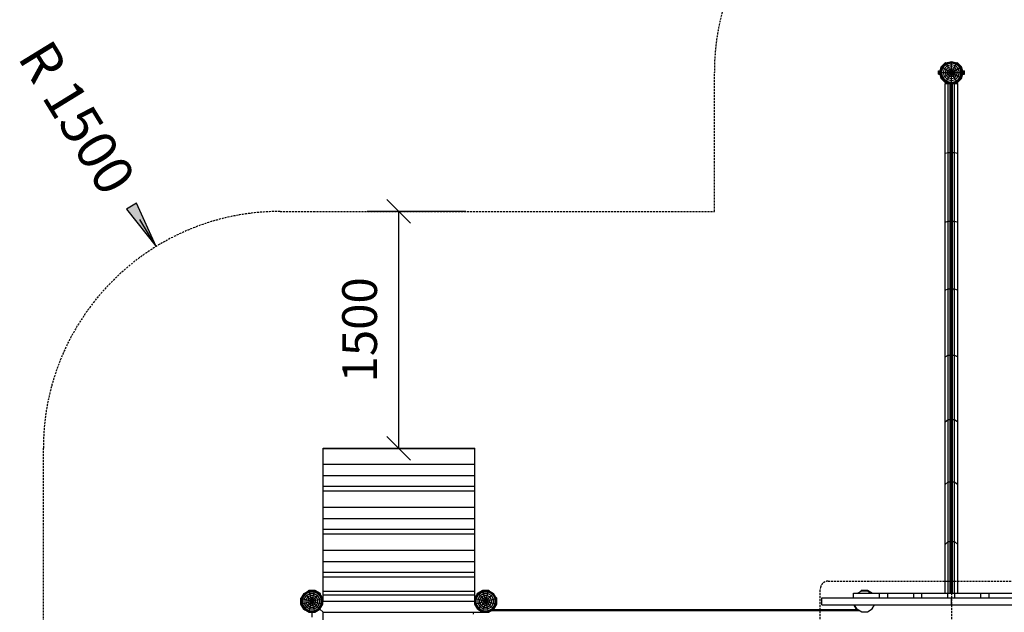
# Model space of a CAD drawing. Extents: x 0 to 29700, y 0 to 21000.
# Drawn here: x 10108 to 16343, y 11162 to 14917 of the extents above; entities that cross this region are included whole.
import ezdxf
from ezdxf.enums import TextEntityAlignment as Align

# ---------------------------------------------------------------- set-up
doc = ezdxf.new("R2010")
doc.units = 0
doc.linetypes.add('DASHED', pattern=[19.05, 12.7, -6.35])
for name, color, linetype in [('1', 7, 'Continuous'), ('BEMAßUNG', 7, 'Continuous'), ('FORMTEIL', 7, 'Continuous'), ('STAB', 7, 'Continuous')]:
    doc.layers.add(name, color=color, linetype=linetype)
doc.styles.add('ARIAL', font='arial.ttf')

# ---------------------------------------------------------------- blocks, each defined once
blk = doc.blocks.new('SLASH')
at = {"color": 0, "linetype": 'Continuous'}
blk.add_line((-12.7, -12.7), (12.7, 12.7), dxfattribs=at)
blk = doc.blocks.new('LONGARROW')
at = {"linetype": 'Continuous'}
blk.add_hatch(color=0, dxfattribs=at).paths.add_polyline_path([(0, 0), (50.8, -6.35), (50.8, 6.35)])
at = {"color": 0, "linetype": 'Continuous'}
blk.add_lwpolyline([(0, 0), (50.8, -6.35), (50.8, 6.35)], close=True, dxfattribs=at)

msp = doc.modelspace()

# ---------------------------------------------------------------- linework, layer by layer
at = {"layer": '1', "color": 7, "linetype": 'Continuous'}
msp.add_line((10973, 13479.9), (10868.3, 13650.3), dxfattribs=at)
at = {"layer": '1', "color": 1, "linetype": 'DASHED'}
for p, q in [((15228, 11359.2), (16788, 11359.2)), ((16008, 11359.2), (16008, 10004.2)), ((15178, 10054.2), (15178, 11309.2))]:
    msp.add_line(p, q, dxfattribs=at)
at = {"layer": '1', "color": 5, "linetype": 'DASHED'}
msp.add_lwpolyline([(19396.8, 11231.7), (19396.8, 10131.7, -0.414215), (17896.8, 8631.7), (17655.2, 8631.7, -0.124714), (17256.9, 8011.9), (17256.9, 7683.9, -0.414214), (16256.9, 6683.9), (15756.9, 6683.9, -0.414214), (14756.9, 7683.9), (14756.9, 8011.9, -0.124715), (14358.5, 8631.8), (11758, 8631.7, -0.414215), (10258, 10131.7), (10258, 12201.7, -0.414212), (11758, 13701.7), (14506.9, 13701.7), (14506.9, 14581.7, -1), (17506.8, 14581.7), (17506.8, 12731.7), (17896.9, 12731.7, -0.414211), (19396.8, 11231.7)], format="xyb", dxfattribs=at)
at = {"layer": '1', "color": 1, "linetype": 'DASHED'}
msp.add_arc((15228, 11309.2), 50, 90, 180, dxfattribs=at)
at = {"layer": 'BEMAßUNG', "color": 7, "linetype": 'Continuous'}
for p, q in [((12932.4, 13701.7), (12308, 13701.7)), ((12508, 12201.3), (12508, 13701.7))]:
    msp.add_line(p, q, dxfattribs=at)
at = {"layer": 'FORMTEIL', "color": 40}
for p, q in [((15968, 14071.6), (15968, 14511.7)), ((15968, 14511.7), (15988, 14511.7)), ((15988, 14074.4), (15988, 14511.7)), ((15988, 14511.7), (16004, 14511.7)), ((16009.9, 14511.7), (16028, 14511.7)), ((16028, 14074.4), (16028, 14511.7)), ((16028, 14511.7), (16048, 14511.7)), ((16048, 14071.6), (16048, 14511.7)), ((15968, 14071.6), (15988, 14074.4)), ((15968, 13634.4), (15968, 14071.6)), ((15988, 13640), (15988, 14074.4)), ((15988, 14074.4), (16000, 14074.4)), ((16016, 14074.4), (16028, 14074.4)), ((16028, 13640), (16028, 14074.4)), ((16028, 14074.4), (16048, 14071.6)), ((16048, 13634.4), (16048, 14071.6)), ((15968, 13634.4), (15988, 13640)), ((15968, 13203), (15968, 13634.4)), ((15988, 13211.4), (15988, 13640)), ((15988, 13640), (16000, 13640)), ((16016, 13640), (16028, 13640)), ((16028, 13211.4), (16028, 13640)), ((16028, 13640), (16048, 13634.4)), ((16048, 13203), (16048, 13634.4)), ((15968, 13203), (15988, 13211.4)), ((15968, 12780.4), (15968, 13203)), ((15988, 12791.5), (15988, 13211.4)), ((15988, 13211.4), (16000, 13211.4)), ((16016, 13211.4), (16028, 13211.4)), ((16028, 12791.5), (16028, 13211.4)), ((16028, 13211.4), (16048, 13203)), ((16048, 12780.4), (16048, 13203)), ((15968, 12780.4), (15988, 12791.5)), ((15988, 12383), (15988, 12791.5)), ((15988, 12791.5), (16000, 12791.5)), ((16016, 12791.5), (16028, 12791.5)), ((16028, 12383), (16028, 12791.5)), ((16028, 12791.5), (16048, 12780.4)), ((15968, 12369.2), (15968, 12780.4)), ((16048, 12369.2), (16048, 12780.4)), ((15968, 12369.2), (15988, 12383)), ((15968, 11972.3), (15968, 12369.2)), ((15988, 11988.6), (15988, 12383)), ((15988, 12383), (16000, 12383)), ((16016, 12383), (16028, 12383)), ((16028, 11988.6), (16028, 12383)), ((16028, 12383), (16048, 12369.2)), ((16048, 11972.3), (16048, 12369.2)), ((15968, 11972.3), (15988, 11988.6)), ((15968, 11592.3), (15968, 11972.3)), ((15988, 11611.1), (15988, 11988.6)), ((15988, 11988.6), (16000, 11988.6)), ((16016, 11988.6), (16028, 11988.6)), ((16028, 11611.1), (16028, 11988.6)), ((16028, 11988.6), (16048, 11972.3)), ((16048, 11592.3), (16048, 11972.3)), ((15968, 11592.3), (15988, 11611.1)), ((15988, 11282.2), (15988, 11611.1)), ((15988, 11611.1), (16000, 11611.1)), ((16016, 11611.1), (16028, 11611.1)), ((16028, 11282.2), (16028, 11611.1)), ((16028, 11611.1), (16048, 11592.3)), ((15968, 11282.2), (15968, 11592.3)), ((16048, 11282.2), (16048, 11592.3))]:
    msp.add_line(p, q, dxfattribs=at)
at = {"layer": 'FORMTEIL', "color": 1}
for p, q in [((16000, 14071.6), (16000, 14511.7)), ((16000, 14511.7), (16001.1, 14511.7)), ((16001.1, 14071.9), (16001.1, 14511.7)), ((16001.1, 14511.7), (16004, 14511.7)), ((16004, 14072.2), (16004, 14511.7)), ((16004, 14511.7), (16006.2, 14511.7)), ((16008, 14072.2), (16008, 14511.2)), ((16009.9, 14511.7), (16012, 14511.7)), ((16012, 14072.2), (16012, 14511.7)), ((16012, 14511.7), (16014.9, 14511.7)), ((16014.9, 14071.9), (16014.9, 14511.7)), ((16014.9, 14511.7), (16016, 14511.7)), ((16016, 14071.6), (16016, 14511.7)), ((16000, 14071.6), (16001.1, 14071.9)), ((16000, 13634.4), (16000, 14071.6)), ((16001.1, 14071.9), (16004, 14072.2)), ((16001.1, 13635), (16001.1, 14071.9)), ((16004, 14072.2), (16008, 14072.2)), ((16004, 13635.5), (16004, 14072.2)), ((16008, 14072.2), (16012, 14072.2)), ((16008, 13635.7), (16008, 14072.2)), ((16012, 14072.2), (16014.9, 14071.9)), ((16012, 13635.5), (16012, 14072.2)), ((16014.9, 14071.9), (16016, 14071.6)), ((16014.9, 13635), (16014.9, 14071.9)), ((16016, 13634.4), (16016, 14071.6)), ((16000, 13634.4), (16001.1, 13635)), ((16000, 13203), (16000, 13634.4)), ((16001.1, 13635), (16004, 13635.5)), ((16001.1, 13204), (16001.1, 13635)), ((16004, 13635.5), (16008, 13635.7)), ((16004, 13204.7), (16004, 13635.5)), ((16008, 13205), (16008, 13635.7)), ((16008, 13635.7), (16012, 13635.5)), ((16012, 13204.7), (16012, 13635.5)), ((16012, 13635.5), (16014.9, 13635)), ((16014.9, 13204), (16014.9, 13635)), ((16014.9, 13635), (16016, 13634.4)), ((16016, 13203), (16016, 13634.4)), ((16000, 13203), (16001.1, 13204)), ((16000, 12780.4), (16000, 13203)), ((16001.1, 13204), (16004, 13204.7)), ((16001.1, 12781.6), (16001.1, 13204)), ((16004, 13204.7), (16008, 13205)), ((16004, 12782.6), (16004, 13204.7)), ((16008, 12782.9), (16008, 13205)), ((16008, 13205), (16012, 13204.7)), ((16012, 12782.6), (16012, 13204.7)), ((16012, 13204.7), (16014.9, 13204)), ((16014.9, 12781.6), (16014.9, 13204)), ((16014.9, 13204), (16016, 13203)), ((16016, 12780.4), (16016, 13203)), ((16000, 12780.4), (16001.1, 12781.6)), ((16001.1, 12781.6), (16004, 12782.6)), ((16001.1, 12370.8), (16001.1, 12781.6)), ((16004, 12782.6), (16008, 12782.9)), ((16004, 12372), (16004, 12782.6)), ((16008, 12782.9), (16012, 12782.6)), ((16008, 12372.4), (16008, 12782.9)), ((16012, 12782.6), (16014.9, 12781.6)), ((16012, 12372), (16012, 12782.6)), ((16016, 12780.4), (16014.9, 12781.6)), ((16014.9, 12370.8), (16014.9, 12781.6)), ((16000, 12369.2), (16000, 12780.4)), ((16016, 12369.2), (16016, 12780.4)), ((16000, 12369.2), (16001.1, 12370.8)), ((16000, 11972.3), (16000, 12369.2)), ((16001.1, 12370.8), (16004, 12372)), ((16001.1, 11974.2), (16001.1, 12370.8)), ((16004, 12372), (16008, 12372.4)), ((16004, 11975.6), (16004, 12372)), ((16008, 12372.4), (16012, 12372)), ((16008, 11976.1), (16008, 12372.4)), ((16012, 12372), (16014.9, 12370.8)), ((16012, 11975.6), (16012, 12372)), ((16016, 12369.2), (16014.9, 12370.8)), ((16014.9, 11974.2), (16014.9, 12370.8)), ((16016, 11972.3), (16016, 12369.2)), ((16000, 11972.3), (16001.1, 11974.2)), ((16000, 11592.3), (16000, 11972.3)), ((16001.1, 11974.2), (16004, 11975.6)), ((16001.1, 11594.5), (16001.1, 11974.2)), ((16004, 11975.6), (16008, 11976.1)), ((16004, 11596.1), (16004, 11975.6)), ((16008, 11976.1), (16012, 11975.6)), ((16008, 11596.6), (16008, 11976.1)), ((16012, 11975.6), (16014.9, 11974.2)), ((16012, 11596.1), (16012, 11975.6)), ((16016, 11972.3), (16014.9, 11974.2)), ((16014.9, 11594.5), (16014.9, 11974.2)), ((16016, 11592.3), (16016, 11972.3)), ((16000, 11592.3), (16001.1, 11594.5)), ((16000, 11282.2), (16000, 11592.3)), ((16001.1, 11594.5), (16004, 11596.1)), ((16001.1, 11282.2), (16001.1, 11594.5)), ((16004, 11596.1), (16008, 11596.6)), ((16004, 11282.2), (16004, 11596.1)), ((16008, 11596.6), (16012, 11596.1)), ((16008, 11282.2), (16008, 11596.6)), ((16012, 11596.1), (16014.9, 11594.5)), ((16012, 11282.2), (16012, 11596.1)), ((16016, 11592.3), (16014.9, 11594.5)), ((16014.9, 11282.2), (16014.9, 11594.5)), ((16016, 11282.2), (16016, 11592.3))]:
    msp.add_line(p, q, dxfattribs=at)
at = {"layer": 'FORMTEIL'}
for p, q in [((11935.3, 11298.5), (11940.5, 11301.5)), ((11936.1, 11297), (11935.3, 11298.5)), ((11940.5, 11301.5), (11977.9, 11301.5)), ((11977.9, 11301.5), (12010.2, 11282.8)), ((13008.1, 11282.8), (13040.5, 11301.5)), ((13040.5, 11301.5), (13077.8, 11301.5)), ((13077.8, 11301.5), (13083.1, 11298.5)), ((13082.2, 11297), (13083.1, 11298.5)), ((15434.1, 11298.5), (15439.3, 11301.5)), ((15435.9, 11295.4), (15434.1, 11298.5)), ((15439.3, 11301.5), (15476.7, 11301.5)), ((15440.3, 11297.9), (15475.8, 11297.9)), ((15476.7, 11301.5), (15509.1, 11282.8)), ((11889.4, 11250.4), (11892.4, 11255.6)), ((11889.4, 11213), (11889.4, 11250.4)), ((11892.4, 11255.6), (11893.8, 11254.8)), ((12013.2, 11277.6), (12010.2, 11282.8)), ((12011.8, 11276.8), (12013.2, 11277.6)), ((13005.1, 11277.6), (13008.1, 11282.8)), ((13005.1, 11277.6), (13006.5, 11276.8)), ((13124.5, 11254.8), (13125.9, 11255.6)), ((13128.9, 11250.4), (13125.9, 11255.6)), ((13128.9, 11213), (13128.9, 11250.4)), ((15509.4, 11282.2), (15509.1, 11282.8)), ((11908.1, 11180.7), (11889.4, 11213)), ((11908.1, 11180.7), (11913.3, 11177.6)), ((11913.3, 11177.6), (11914.1, 11179.1)), ((13109.5, 11180.2), (13110.2, 11180.7)), ((13110.2, 11180.7), (13128.9, 11213)), ((15406.9, 11180.6), (15390.5, 11209.2)), ((15406.9, 11180.6), (15407.6, 11180.2)), ((15409.6, 11183.3), (15414, 11180.8)), ((15413.7, 11180.2), (15414, 11180.8))]:
    msp.add_line(p, q, dxfattribs=at)
at = {"layer": 'STAB'}
for p, q in [((15972.8, 14642.8), (16008, 14652.2)), ((16008, 14652.2), (16043.3, 14642.8)), ((16008, 14651.7), (16008, 14652.2)), ((15926, 14588.2), (15926, 14592.7)), ((15926, 14592.7), (15934, 14592.7)), ((15934, 14581.7), (15943.9, 14618.7)), ((15934, 14588.2), (15934, 14592.7)), ((15937.5, 14581.7), (15947, 14617)), ((15938, 14581.7), (15947.4, 14616.7)), ((15939.7, 14581.7), (15948.8, 14615.9)), ((15942.2, 14581.7), (15951, 14614.6)), ((15943.9, 14618.7), (15971, 14645.8)), ((15945.5, 14581.7), (15953.9, 14613)), ((15947, 14617), (15972.8, 14642.8)), ((15947, 14617), (15947.4, 14616.7)), ((15947.4, 14616.7), (15973, 14642.3)), ((15947.4, 14616.7), (15948.8, 14615.9)), ((15948.8, 14615.9), (15973.8, 14640.9)), ((15948.8, 14615.9), (15951, 14614.6)), ((15951, 14614.6), (15975.1, 14638.7)), ((15951, 14614.6), (15953.9, 14613)), ((15953.9, 14613), (15976.8, 14635.8)), ((15953.9, 14613), (15964.3, 14607)), ((15957.5, 14581.7), (15964.3, 14607)), ((15964.3, 14607), (15982.8, 14625.5)), ((15964.3, 14607), (15974.8, 14600.9)), ((15969.7, 14581.7), (15974.8, 14600.9)), ((15972.8, 14642.8), (15971, 14645.8)), ((15973, 14642.3), (15972.8, 14642.8)), ((15973, 14642.3), (16008, 14651.7)), ((15973.8, 14640.9), (15973, 14642.3)), ((15973.8, 14640.9), (16008, 14650.1)), ((15975.1, 14638.7), (15973.8, 14640.9)), ((15974.8, 14600.9), (15988.9, 14614.9)), ((15974.8, 14600.9), (15985.7, 14594.6)), ((15975.1, 14638.7), (16008, 14647.5)), ((15976.8, 14635.8), (15975.1, 14638.7)), ((15976.8, 14635.8), (16008, 14644.2)), ((15982.8, 14625.5), (15976.8, 14635.8)), ((15982.2, 14581.7), (15985.7, 14594.6)), ((15982.8, 14625.5), (16008, 14632.3)), ((15988.9, 14614.9), (15982.8, 14625.5)), ((15985.7, 14594.6), (15995.1, 14604)), ((15985.7, 14594.6), (15996.7, 14588.2)), ((15988.9, 14614.9), (16008, 14620)), ((15995.1, 14604), (15988.9, 14614.9)), ((15995.1, 14604), (16008, 14607.5)), ((16001.5, 14593), (15995.1, 14604)), ((15996.7, 14588.2), (16001.5, 14593)), ((15999.4, 14586.7), (16003, 14590.3)), ((16001.5, 14593), (16008, 14594.8)), ((16003, 14590.3), (16001.5, 14593)), ((16003, 14590.3), (16008, 14591.7)), ((16003.6, 14589.4), (16003, 14590.3)), ((16003.6, 14589.4), (16008, 14590.5)), ((16008, 14651.7), (16043, 14642.3)), ((16008, 14650.1), (16008, 14651.7)), ((16008, 14650.1), (16042.2, 14640.9)), ((16008, 14647.5), (16008, 14650.1)), ((16008, 14647.5), (16040.9, 14638.7)), ((16008, 14644.2), (16008, 14647.5)), ((16008, 14644.2), (16039.3, 14635.8)), ((16008, 14632.3), (16008, 14644.2)), ((16008, 14632.3), (16033.3, 14625.5)), ((16008, 14620), (16008, 14632.3)), ((16008, 14620), (16027.2, 14614.9)), ((16008, 14607.5), (16008, 14620)), ((16008, 14607.5), (16020.9, 14604)), ((16008, 14594.8), (16008, 14607.5)), ((16008, 14594.8), (16014.5, 14593)), ((16008, 14591.7), (16008, 14594.8)), ((16008, 14591.7), (16013, 14590.3)), ((16008, 14590.5), (16008, 14591.7)), ((16008, 14590.5), (16012.4, 14589.4)), ((16008, 14586.4), (16008, 14590.5)), ((16012.4, 14589.4), (16013, 14590.3)), ((16013, 14590.3), (16014.5, 14593)), ((16016.6, 14586.7), (16013, 14590.3)), ((16014.5, 14593), (16020.9, 14604)), ((16019.3, 14588.2), (16014.5, 14593)), ((16019.3, 14588.2), (16030.3, 14594.6)), ((16020.9, 14604), (16027.2, 14614.9)), ((16030.3, 14594.6), (16020.9, 14604)), ((16027.2, 14614.9), (16033.3, 14625.5)), ((16041.2, 14600.9), (16027.2, 14614.9)), ((16030.3, 14594.6), (16041.2, 14600.9)), ((16033.8, 14581.7), (16030.3, 14594.6)), ((16033.3, 14625.5), (16039.3, 14635.8)), ((16051.8, 14607), (16033.3, 14625.5)), ((16039.3, 14635.8), (16040.9, 14638.7)), ((16062.1, 14613), (16039.3, 14635.8)), ((16040.9, 14638.7), (16042.2, 14640.9)), ((16065, 14614.6), (16040.9, 14638.7)), ((16041.2, 14600.9), (16051.8, 14607)), ((16046.3, 14581.7), (16041.2, 14600.9)), ((16042.2, 14640.9), (16043, 14642.3)), ((16067.2, 14615.9), (16042.2, 14640.9)), ((16043, 14642.3), (16043.3, 14642.8)), ((16068.6, 14616.7), (16043, 14642.3)), ((16043.3, 14642.8), (16045, 14645.8)), ((16069.1, 14617), (16043.3, 14642.8)), ((16045, 14645.8), (16072.1, 14618.7)), ((16051.8, 14607), (16062.1, 14613)), ((16058.5, 14581.7), (16051.8, 14607)), ((16062.1, 14613), (16065, 14614.6)), ((16070.5, 14581.7), (16062.1, 14613)), ((16065, 14614.6), (16067.2, 14615.9)), ((16073.8, 14581.7), (16065, 14614.6)), ((16067.2, 14615.9), (16068.6, 14616.7)), ((16076.4, 14581.7), (16067.2, 14615.9)), ((16068.6, 14616.7), (16069.1, 14617)), ((16078, 14581.7), (16068.6, 14616.7)), ((16078.5, 14581.7), (16069.1, 14617)), ((16082, 14581.7), (16072.1, 14618.7)), ((16082, 14588.2), (16082, 14592.7)), ((16082, 14592.7), (16090, 14592.7)), ((16090, 14588.2), (16090, 14592.7)), ((15926, 14587.3), (15926, 14588.2)), ((15926, 14585), (15926, 14587.3)), ((15926, 14587.2), (15934, 14587.2)), ((15926, 14581.7), (15926, 14585)), ((15926, 14578.5), (15926, 14581.7)), ((15926, 14576.1), (15926, 14578.5)), ((15926, 14576.2), (15934, 14576.2)), ((15926, 14575.2), (15926, 14576.1)), ((15926, 14570.7), (15926, 14575.2)), ((15926, 14570.7), (15934, 14570.7)), ((15934, 14587.2), (15934, 14588.2)), ((15934, 14588.2), (15935.8, 14588.2)), ((15934, 14587.3), (15935.5, 14587.3)), ((15934, 14576.2), (15934, 14587.2)), ((15934, 14585), (15934.9, 14585)), ((15943.9, 14544.7), (15934, 14581.7)), ((15934, 14578.5), (15934.9, 14578.5)), ((15934, 14575.2), (15934, 14576.2)), ((15934, 14576.1), (15935.5, 14576.1)), ((15934, 14570.7), (15934, 14575.2)), ((15934, 14575.2), (15935.8, 14575.2)), ((15947, 14546.5), (15937.5, 14581.7)), ((15937.5, 14581.7), (15938, 14581.7)), ((15947.4, 14546.7), (15938, 14581.7)), ((15938, 14581.7), (15939.7, 14581.7)), ((15948.8, 14547.5), (15939.7, 14581.7)), ((15939.7, 14581.7), (15942.2, 14581.7)), ((15951, 14548.8), (15942.2, 14581.7)), ((15942.2, 14581.7), (15945.5, 14581.7)), ((15971, 14517.6), (15943.9, 14544.7)), ((15953.9, 14550.5), (15945.5, 14581.7)), ((15945.5, 14581.7), (15957.5, 14581.7)), ((15947, 14546.5), (15947.4, 14546.7)), ((15947, 14546.5), (15972.8, 14520.7)), ((15947.4, 14546.7), (15948.8, 14547.5)), ((15973, 14521.1), (15947.4, 14546.7)), ((15948.8, 14547.5), (15951, 14548.8)), ((15948.8, 14547.5), (15973.8, 14522.5)), ((15951, 14548.8), (15953.9, 14550.5)), ((15951, 14548.8), (15975.1, 14524.7)), ((15953.9, 14550.5), (15964.3, 14556.5)), ((15976.8, 14527.6), (15953.9, 14550.5)), ((15964.3, 14556.5), (15957.5, 14581.7)), ((15957.5, 14581.7), (15969.7, 14581.7)), ((15964.3, 14556.5), (15974.8, 14562.6)), ((15982.7, 14538), (15964.3, 14556.5)), ((15974.8, 14562.6), (15969.7, 14581.7)), ((15969.7, 14581.7), (15982.2, 14581.7)), ((15974.8, 14562.6), (15985.7, 14568.8)), ((15974.8, 14562.6), (15988.9, 14548.6)), ((15975.1, 14524.7), (15976.8, 14527.6)), ((15976.8, 14527.6), (15982.7, 14538)), ((15976.8, 14527.6), (16008, 14519.2)), ((15985.7, 14568.8), (15982.2, 14581.7)), ((15982.2, 14581.7), (15995, 14581.7)), ((15982.7, 14538), (15988.9, 14548.6)), ((15982.7, 14538), (16008, 14531.2)), ((15985.7, 14568.8), (15996.7, 14575.2)), ((15985.7, 14568.8), (15995.1, 14559.4)), ((15988.9, 14548.6), (15995.1, 14559.4)), ((15988.9, 14548.6), (16008, 14543.4)), ((15995, 14581.7), (15996.7, 14588.2)), ((15996.7, 14575.2), (15995, 14581.7)), ((15995, 14581.7), (15998.1, 14581.7)), ((15995.1, 14559.4), (16001.5, 14570.4)), ((15995.1, 14559.4), (16008, 14556)), ((15996.7, 14588.2), (15999.4, 14586.7)), ((15996.7, 14575.2), (15999.4, 14576.7)), ((16001.5, 14570.4), (15996.7, 14575.2)), ((15998.1, 14581.7), (15999.4, 14586.7)), ((15999.4, 14576.7), (15998.1, 14581.7)), ((15998.1, 14581.7), (15999.2, 14581.7)), ((15999.2, 14581.7), (16000.4, 14586.1)), ((16000.4, 14577.3), (15999.2, 14581.7)), ((15999.2, 14581.7), (16003.4, 14581.7)), ((15999.4, 14586.7), (16000.4, 14586.1)), ((15999.4, 14576.7), (16000.4, 14577.3)), ((16003, 14573.1), (15999.4, 14576.7)), ((16000.4, 14586.1), (16003.6, 14589.4)), ((16000.4, 14586.1), (16004, 14584)), ((16000.4, 14577.3), (16004, 14579.4)), ((16003.6, 14574.1), (16000.4, 14577.3)), ((16001.5, 14570.4), (16003, 14573.1)), ((16001.5, 14570.4), (16008, 14568.7)), ((16003, 14573.1), (16003.6, 14574.1)), ((16003, 14573.1), (16008, 14571.8)), ((16003.4, 14581.7), (16004, 14584)), ((16004, 14579.4), (16003.4, 14581.7)), ((16003.4, 14581.7), (16005.5, 14581.7)), ((16005.7, 14585.7), (16003.6, 14589.4)), ((16003.6, 14574.1), (16005.7, 14577.7)), ((16003.6, 14574.1), (16008, 14572.9)), ((16004, 14584), (16005.7, 14585.7)), ((16004, 14584), (16006.1, 14582.8)), ((16004, 14579.4), (16006.1, 14580.6)), ((16004, 14579.4), (16005.7, 14577.7)), ((16005.5, 14581.7), (16006.1, 14582.8)), ((16005.7, 14585.7), (16008, 14586.4)), ((16006.8, 14583.9), (16005.7, 14585.7)), ((16005.7, 14577.7), (16006.8, 14579.6)), ((16005.7, 14577.7), (16008, 14577.1)), ((16006.8, 14579.6), (16006.1, 14580.6)), ((16006.8, 14583.9), (16008, 14583.9)), ((16008, 14586.4), (16010.3, 14585.7)), ((16008, 14583.9), (16008, 14586.4)), ((16008, 14579.6), (16009.3, 14579.6)), ((16008, 14577.1), (16008, 14579.6)), ((16008, 14577.1), (16010.3, 14577.7)), ((16008, 14572.9), (16008, 14577.1)), ((16008, 14572.9), (16012.4, 14574.1)), ((16008, 14571.8), (16013, 14573.1)), ((16008, 14571.8), (16008, 14572.9)), ((16008, 14568.7), (16008, 14571.8)), ((16008, 14568.7), (16014.5, 14570.4)), ((16008, 14556), (16008, 14568.7)), ((16008, 14556), (16020.9, 14559.4)), ((16008, 14543.4), (16008, 14556)), ((16008, 14543.4), (16027.2, 14548.5)), ((16008, 14531.2), (16008, 14543.4)), ((16008, 14531.2), (16033.3, 14538)), ((16008, 14519.2), (16008, 14531.2)), ((16008, 14519.2), (16039.3, 14527.6)), ((16009.3, 14583.9), (16010.3, 14585.7)), ((16009.9, 14582.8), (16009.3, 14583.9)), ((16010.3, 14577.7), (16009.3, 14579.6)), ((16009.9, 14582.8), (16012, 14584)), ((16009.9, 14580.6), (16010.5, 14581.7)), ((16009.9, 14580.6), (16012, 14579.4)), ((16010.3, 14585.7), (16012.4, 14589.4)), ((16012, 14584), (16010.3, 14585.7)), ((16010.3, 14577.7), (16012, 14579.4)), ((16012.4, 14574.1), (16010.3, 14577.7)), ((16010.5, 14581.7), (16012.6, 14581.7)), ((16012, 14584), (16015.6, 14586.1)), ((16012.6, 14581.7), (16012, 14584)), ((16012, 14579.4), (16012.6, 14581.7)), ((16012, 14579.4), (16015.6, 14577.3)), ((16015.6, 14586.1), (16012.4, 14589.4)), ((16012.4, 14574.1), (16015.6, 14577.3)), ((16013, 14573.1), (16012.4, 14574.1)), ((16012.6, 14581.7), (16016.8, 14581.7)), ((16013, 14573.1), (16016.6, 14576.7)), ((16014.5, 14570.4), (16013, 14573.1)), ((16014.5, 14570.4), (16019.3, 14575.2)), ((16020.9, 14559.4), (16014.5, 14570.4)), ((16015.6, 14586.1), (16016.6, 14586.7)), ((16016.8, 14581.7), (16015.6, 14586.1)), ((16015.6, 14577.3), (16016.8, 14581.7)), ((16015.6, 14577.3), (16016.6, 14576.7)), ((16016.6, 14586.7), (16019.3, 14588.2)), ((16018, 14581.7), (16016.6, 14586.7)), ((16016.6, 14576.7), (16018, 14581.7)), ((16016.6, 14576.7), (16019.3, 14575.2)), ((16016.8, 14581.7), (16018, 14581.7)), ((16018, 14581.7), (16021, 14581.7)), ((16021, 14581.7), (16019.3, 14588.2)), ((16019.3, 14575.2), (16021, 14581.7)), ((16019.3, 14575.2), (16030.3, 14568.8)), ((16020.9, 14559.4), (16030.3, 14568.8)), ((16027.2, 14548.5), (16020.9, 14559.4)), ((16021, 14581.7), (16033.8, 14581.7)), ((16027.2, 14548.5), (16041.2, 14562.6)), ((16033.3, 14538), (16027.2, 14548.5)), ((16030.3, 14568.8), (16033.8, 14581.7)), ((16030.3, 14568.8), (16041.2, 14562.6)), ((16033.3, 14538), (16051.8, 14556.5)), ((16039.3, 14527.6), (16033.3, 14538)), ((16033.8, 14581.7), (16046.3, 14581.7)), ((16039.3, 14527.6), (16062.1, 14550.5)), ((16040.9, 14524.7), (16039.3, 14527.6)), ((16040.9, 14524.7), (16065, 14548.8)), ((16041.2, 14562.6), (16046.3, 14581.7)), ((16041.2, 14562.6), (16051.8, 14556.5)), ((16042.2, 14522.5), (16067.2, 14547.5)), ((16043, 14521.1), (16068.6, 14546.7)), ((16043.3, 14520.7), (16069.1, 14546.5)), ((16045, 14517.6), (16072.1, 14544.7)), ((16046.3, 14581.7), (16058.5, 14581.7)), ((16051.8, 14556.5), (16058.5, 14581.7)), ((16051.8, 14556.5), (16062.1, 14550.5)), ((16058.5, 14581.7), (16070.5, 14581.7)), ((16062.1, 14550.5), (16070.5, 14581.7)), ((16062.1, 14550.5), (16065, 14548.8)), ((16065, 14548.8), (16073.8, 14581.7)), ((16065, 14548.8), (16067.2, 14547.5)), ((16067.2, 14547.5), (16076.4, 14581.7)), ((16067.2, 14547.5), (16068.6, 14546.7)), ((16068.6, 14546.7), (16078, 14581.7)), ((16068.6, 14546.7), (16069.1, 14546.5)), ((16069.1, 14546.5), (16078.5, 14581.7)), ((16070.5, 14581.7), (16073.8, 14581.7)), ((16072.1, 14544.7), (16082, 14581.7)), ((16073.8, 14581.7), (16076.4, 14581.7)), ((16076.4, 14581.7), (16078, 14581.7)), ((16078, 14581.7), (16078.5, 14581.7)), ((16080.3, 14588.2), (16082, 14588.2)), ((16080.3, 14575.2), (16082, 14575.2)), ((16080.5, 14587.3), (16082, 14587.3)), ((16080.5, 14576.1), (16082, 14576.1)), ((16081.1, 14585), (16082, 14585)), ((16081.1, 14578.5), (16082, 14578.5)), ((16082, 14587.2), (16082, 14588.2)), ((16082, 14576.2), (16082, 14587.2)), ((16082, 14587.2), (16090, 14587.2)), ((16082, 14575.2), (16082, 14576.2)), ((16082, 14576.2), (16090, 14576.2)), ((16082, 14570.7), (16082, 14575.2)), ((16082, 14570.7), (16090, 14570.7)), ((16090, 14588.2), (16092, 14588.2)), ((16090, 14587.2), (16090, 14588.2)), ((16090, 14587.3), (16092, 14587.3)), ((16090, 14576.2), (16090, 14587.2)), ((16090, 14585), (16092, 14585)), ((16090, 14581.7), (16092, 14581.7)), ((16090, 14578.5), (16092, 14578.5)), ((16090, 14575.2), (16090, 14576.2)), ((16090, 14576.1), (16092, 14576.1)), ((16090, 14575.2), (16092, 14575.2)), ((16090, 14570.7), (16090, 14575.2)), ((16092, 14587.3), (16092, 14588.2)), ((16092, 14585), (16092, 14587.3)), ((16092, 14581.7), (16092, 14585)), ((16092, 14578.5), (16092, 14581.7)), ((16092, 14576.1), (16092, 14578.5)), ((16092, 14575.2), (16092, 14576.1)), ((15971, 14517.6), (15972.8, 14520.7)), ((15972.8, 14520.7), (15973, 14521.1)), ((15972.8, 14520.7), (16008, 14511.2)), ((15973, 14521.1), (15973.8, 14522.5)), ((15973, 14521.1), (16008, 14511.8)), ((15973.8, 14522.5), (15975.1, 14524.7)), ((15973.8, 14522.5), (16008, 14513.4)), ((15975.1, 14524.7), (16008, 14515.9)), ((16008, 14515.9), (16040.9, 14524.7)), ((16008, 14513.4), (16042.2, 14522.5)), ((16008, 14511.8), (16043, 14521.1)), ((16008, 14511.2), (16043.3, 14520.7)), ((16008, 14515.9), (16008, 14519.2)), ((16008, 14513.4), (16008, 14515.9)), ((16008, 14511.8), (16008, 14513.4)), ((16008, 14511.2), (16008, 14511.8)), ((16042.2, 14522.5), (16040.9, 14524.7)), ((16043, 14521.1), (16042.2, 14522.5)), ((16043.3, 14520.7), (16043, 14521.1)), ((16045, 14517.6), (16043.3, 14520.7)), ((11909.3, 11281.6), (11940.9, 11299.8)), ((11909.7, 11281.2), (11941, 11299.3)), ((11910.8, 11280.1), (11941.5, 11297.8)), ((11912.6, 11278.3), (11942.1, 11295.3)), ((11915, 11275.9), (11943, 11292.1)), ((11941, 11299.3), (11940.9, 11299.8)), ((11940.9, 11299.8), (11977.4, 11299.8)), ((11941.5, 11297.8), (11941, 11299.3)), ((11941, 11299.3), (11977.3, 11299.3)), ((11942.1, 11295.3), (11941.5, 11297.8)), ((11941.5, 11297.8), (11976.8, 11297.8)), ((11943, 11292.1), (11942.1, 11295.3)), ((11942.1, 11295.3), (11976.2, 11295.3)), ((11946.1, 11280.5), (11943, 11292.1)), ((11943, 11292.1), (11975.3, 11292.1)), ((11972.2, 11280.5), (11975.3, 11292.1)), ((11975.3, 11292.1), (11976.2, 11295.3)), ((11975.3, 11292.1), (12003.3, 11275.9)), ((11976.2, 11295.3), (11976.8, 11297.8)), ((11976.2, 11295.3), (12005.7, 11278.3)), ((11976.8, 11297.8), (11977.3, 11299.3)), ((11976.8, 11297.8), (12007.5, 11280.1)), ((11977.3, 11299.3), (11977.4, 11299.8)), ((11977.3, 11299.3), (12008.6, 11281.2)), ((11977.4, 11299.8), (12009, 11281.6)), ((13009.3, 11281.6), (13040.9, 11299.8)), ((13009.7, 11281.2), (13041, 11299.3)), ((13010.8, 11280.1), (13041.5, 11297.8)), ((13012.6, 11278.3), (13042.1, 11295.3)), ((13015, 11275.9), (13043, 11292.1)), ((13041, 11299.3), (13040.9, 11299.8)), ((13040.9, 11299.8), (13077.4, 11299.8)), ((13041.5, 11297.8), (13041, 11299.3)), ((13041, 11299.3), (13077.3, 11299.3)), ((13042.1, 11295.3), (13041.5, 11297.8)), ((13041.5, 11297.8), (13076.9, 11297.8)), ((13043, 11292.1), (13042.1, 11295.3)), ((13042.1, 11295.3), (13076.2, 11295.3)), ((13046.1, 11280.5), (13043, 11292.1)), ((13043, 11292.1), (13075.3, 11292.1)), ((13072.2, 11280.5), (13075.3, 11292.1)), ((13075.3, 11292.1), (13076.2, 11295.3)), ((13075.3, 11292.1), (13103.3, 11275.9)), ((13076.2, 11295.3), (13076.9, 11297.8)), ((13076.2, 11295.3), (13105.7, 11278.3)), ((13076.9, 11297.8), (13077.3, 11299.3)), ((13076.9, 11297.8), (13107.5, 11280.1)), ((13077.3, 11299.3), (13077.4, 11299.8)), ((13077.3, 11299.3), (13108.6, 11281.2)), ((13077.4, 11299.8), (13109, 11281.6)), ((15475.8, 11297.9), (15502.9, 11282.2)), ((11891.1, 11250), (11909.3, 11281.6)), ((11891.1, 11213.5), (11891.1, 11250)), ((11891.1, 11250), (11891.6, 11249.8)), ((11891.6, 11249.8), (11909.7, 11281.2)), ((11891.6, 11213.6), (11891.6, 11249.8)), ((11891.6, 11249.8), (11893.1, 11249.4)), ((11893.1, 11249.4), (11910.8, 11280.1)), ((11893.1, 11214), (11893.1, 11249.4)), ((11893.1, 11249.4), (11895.6, 11248.8)), ((11895.6, 11248.8), (11912.6, 11278.3)), ((11895.6, 11214.7), (11895.6, 11248.8)), ((11895.6, 11248.8), (11898.8, 11247.9)), ((11898.8, 11247.9), (11915, 11275.9)), ((11898.8, 11215.6), (11898.8, 11247.9)), ((11898.8, 11247.9), (11910.3, 11244.8)), ((11909.3, 11281.6), (11909.7, 11281.2)), ((11909.7, 11281.2), (11910.8, 11280.1)), ((11910.3, 11244.8), (11923.4, 11267.5)), ((11910.3, 11218.7), (11910.3, 11244.8)), ((11910.3, 11244.8), (11922.2, 11241.6)), ((11912.6, 11278.3), (11910.8, 11280.1)), ((11915, 11275.9), (11912.6, 11278.3)), ((11923.4, 11267.5), (11915, 11275.9)), ((11922.2, 11241.6), (11932.1, 11258.8)), ((11922.2, 11221.8), (11922.2, 11241.6)), ((11922.2, 11241.6), (11934.3, 11238.4)), ((11922.2, 11221.8), (11934.3, 11225.1)), ((11923.4, 11267.5), (11946.1, 11280.5)), ((11932.1, 11258.8), (11923.4, 11267.5)), ((11932.1, 11258.8), (11949.2, 11268.7)), ((11940.9, 11250), (11932.1, 11258.8)), ((11934.3, 11238.4), (11940.9, 11250)), ((11934.3, 11225.1), (11934.3, 11238.4)), ((11934.3, 11238.4), (11946.6, 11235.1)), ((11934.3, 11225.1), (11946.6, 11228.4)), ((11940.9, 11213.5), (11934.3, 11225.1)), ((11940.9, 11250), (11952.5, 11256.6)), ((11949.9, 11240.9), (11940.9, 11250)), ((11949.2, 11268.7), (11946.1, 11280.5)), ((11946.1, 11280.5), (11972.2, 11280.5)), ((11946.6, 11235.1), (11949.9, 11240.9)), ((11946.6, 11228.4), (11946.6, 11235.1)), ((11946.6, 11235.1), (11954.3, 11233)), ((11946.6, 11228.4), (11954.3, 11230.4)), ((11949.9, 11222.5), (11946.6, 11228.4)), ((11952.5, 11256.6), (11949.2, 11268.7)), ((11949.2, 11268.7), (11969.1, 11268.7)), ((11949.9, 11240.9), (11955.8, 11244.3)), ((11955.6, 11235.3), (11949.9, 11240.9)), ((11949.9, 11222.5), (11955.6, 11228.2)), ((11955.8, 11244.3), (11952.5, 11256.6)), ((11952.5, 11256.6), (11965.8, 11256.6)), ((11954.3, 11233), (11955.6, 11235.3)), ((11954.3, 11230.4), (11954.3, 11233)), ((11955.6, 11228.2), (11954.3, 11230.4)), ((11955.6, 11235.3), (11957.8, 11236.6)), ((11955.6, 11228.2), (11957.8, 11226.9)), ((11957.8, 11236.6), (11955.8, 11244.3)), ((11955.8, 11244.3), (11962.5, 11244.3)), ((11955.8, 11219.1), (11957.8, 11226.9)), ((11957.8, 11236.6), (11960.5, 11236.6)), ((11957.8, 11226.9), (11960.5, 11226.9)), ((11960.5, 11236.6), (11962.5, 11244.3)), ((11960.5, 11236.6), (11962.7, 11235.3)), ((11960.5, 11226.9), (11962.7, 11228.2)), ((11962.5, 11219.1), (11960.5, 11226.9)), ((11962.5, 11244.3), (11965.8, 11256.6)), ((11962.5, 11244.3), (11968.4, 11240.9)), ((11962.7, 11235.3), (11968.4, 11240.9)), ((11964, 11233), (11962.7, 11235.3)), ((11962.7, 11228.2), (11964, 11230.4)), ((11968.4, 11222.5), (11962.7, 11228.2)), ((11964, 11233), (11971.7, 11235.1)), ((11964, 11230.4), (11964, 11233)), ((11964, 11230.4), (11971.7, 11228.4)), ((11965.8, 11256.6), (11969.1, 11268.7)), ((11965.8, 11256.6), (11977.4, 11249.9)), ((11968.4, 11240.9), (11977.4, 11249.9)), ((11971.7, 11235.1), (11968.4, 11240.9)), ((11968.4, 11222.5), (11971.7, 11228.4)), ((11969.1, 11268.7), (11972.2, 11280.5)), ((11969.1, 11268.7), (11986.2, 11258.8)), ((11971.7, 11235.1), (11984, 11238.4)), ((11971.7, 11228.4), (11971.7, 11235.1)), ((11971.7, 11228.4), (11984, 11225.1)), ((11972.2, 11280.5), (11994.9, 11267.5)), ((11977.4, 11249.9), (11986.2, 11258.8)), ((11984, 11238.4), (11977.4, 11249.9)), ((11977.4, 11213.5), (11984, 11225.1)), ((11984, 11238.4), (11996.1, 11241.6)), ((11984, 11225.1), (11984, 11238.4)), ((11984, 11225.1), (11996.1, 11221.8)), ((11986.2, 11258.8), (11994.9, 11267.5)), ((11996.1, 11241.6), (11986.2, 11258.8)), ((11994.9, 11267.5), (12003.3, 11275.9)), ((12008, 11244.8), (11994.9, 11267.5)), ((11996.1, 11241.6), (12008, 11244.8)), ((11996.1, 11221.8), (11996.1, 11241.6)), ((12003.3, 11275.9), (12005.7, 11278.3)), ((12019.5, 11247.9), (12003.3, 11275.9)), ((12005.7, 11278.3), (12007.5, 11280.1)), ((12022.7, 11248.8), (12005.7, 11278.3)), ((12007.5, 11280.1), (12008.6, 11281.2)), ((12025.2, 11249.4), (12007.5, 11280.1)), ((12008, 11244.8), (12019.5, 11247.9)), ((12008, 11218.7), (12008, 11244.8)), ((12008.6, 11281.2), (12009, 11281.6)), ((12026.7, 11249.8), (12008.6, 11281.2)), ((12027.2, 11250), (12009, 11281.6)), ((12019.5, 11247.9), (12022.7, 11248.8)), ((12019.5, 11215.6), (12019.5, 11247.9)), ((12022.7, 11248.8), (12025.2, 11249.4)), ((12022.7, 11214.7), (12022.7, 11248.8)), ((12025.2, 11249.4), (12026.7, 11249.8)), ((12025.2, 11214), (12025.2, 11249.4)), ((12026.7, 11249.8), (12027.2, 11250)), ((12026.7, 11213.6), (12026.7, 11249.8)), ((12027.2, 11213.5), (12027.2, 11250)), ((12991.1, 11250), (13009.3, 11281.6)), ((12991.1, 11213.5), (12991.1, 11250)), ((12991.1, 11250), (12991.6, 11249.8)), ((12991.6, 11249.8), (13009.7, 11281.2)), ((12991.6, 11213.6), (12991.6, 11249.8)), ((12991.6, 11249.8), (12993.1, 11249.4)), ((12993.1, 11249.4), (13010.8, 11280.1)), ((12993.1, 11214), (12993.1, 11249.4)), ((12993.1, 11249.4), (12995.6, 11248.8)), ((12995.6, 11248.8), (13012.6, 11278.3)), ((12995.6, 11214.7), (12995.6, 11248.8)), ((12995.6, 11248.8), (12998.8, 11247.9)), ((12998.8, 11247.9), (13015, 11275.9)), ((12998.8, 11215.6), (12998.8, 11247.9)), ((12998.8, 11247.9), (13010.4, 11244.8)), ((13009.3, 11281.6), (13009.7, 11281.2)), ((13009.7, 11281.2), (13010.8, 11280.1)), ((13010.4, 11244.8), (13023.4, 11267.5)), ((13010.4, 11218.7), (13010.4, 11244.8)), ((13010.4, 11244.8), (13022.2, 11241.7)), ((13010.8, 11280.1), (13012.6, 11278.3)), ((13012.6, 11278.3), (13015, 11275.9)), ((13015, 11275.9), (13023.4, 11267.5)), ((13022.2, 11241.7), (13032.1, 11258.8)), ((13022.2, 11221.8), (13022.2, 11241.7)), ((13022.2, 11241.7), (13034.3, 11238.4)), ((13022.2, 11221.8), (13034.3, 11225.1)), ((13023.4, 11267.5), (13046.1, 11280.5)), ((13023.4, 11267.5), (13032.1, 11258.8)), ((13032.1, 11258.8), (13049.2, 11268.7)), ((13032.1, 11258.8), (13040.9, 11250)), ((13034.3, 11238.4), (13040.9, 11250)), ((13034.3, 11225.1), (13034.3, 11238.4)), ((13034.3, 11238.4), (13046.6, 11235.1)), ((13034.3, 11225.1), (13046.6, 11228.4)), ((13040.9, 11213.5), (13034.3, 11225.1)), ((13040.9, 11250), (13052.5, 11256.6)), ((13040.9, 11250), (13049.9, 11240.9)), ((13040.9, 11213.5), (13055.6, 11228.2)), ((13049.2, 11268.7), (13046.1, 11280.5)), ((13046.1, 11280.5), (13072.2, 11280.5)), ((13046.6, 11235.1), (13049.9, 11240.9)), ((13046.6, 11228.4), (13046.6, 11235.1)), ((13046.6, 11235.1), (13054.3, 11233)), ((13046.6, 11228.4), (13054.3, 11230.4)), ((13049.9, 11222.5), (13046.6, 11228.4)), ((13052.5, 11256.6), (13049.2, 11268.7)), ((13049.2, 11268.7), (13069.1, 11268.7)), ((13049.9, 11240.9), (13055.8, 11244.3)), ((13049.9, 11240.9), (13055.6, 11235.3)), ((13055.8, 11244.3), (13052.5, 11256.6)), ((13052.5, 11256.6), (13065.8, 11256.6)), ((13054.3, 11233), (13055.6, 11235.3)), ((13054.3, 11230.4), (13054.3, 11233)), ((13055.6, 11228.2), (13054.3, 11230.4)), ((13055.6, 11235.3), (13057.9, 11236.6)), ((13055.6, 11228.2), (13057.9, 11226.9)), ((13057.9, 11236.6), (13055.8, 11244.3)), ((13055.8, 11244.3), (13062.5, 11244.3)), ((13055.8, 11219.2), (13057.9, 11226.9)), ((13057.9, 11236.6), (13060.5, 11236.6)), ((13057.9, 11226.9), (13060.5, 11226.9)), ((13060.5, 11236.6), (13062.5, 11244.3)), ((13060.5, 11236.6), (13062.7, 11235.3)), ((13060.5, 11226.9), (13062.7, 11228.2)), ((13062.5, 11219.2), (13060.5, 11226.9)), ((13062.5, 11244.3), (13065.8, 11256.6)), ((13062.5, 11244.3), (13068.4, 11240.9)), ((13062.7, 11235.3), (13068.4, 11240.9)), ((13064, 11233), (13062.7, 11235.3)), ((13062.7, 11228.2), (13064, 11230.4)), ((13062.7, 11228.2), (13068.4, 11222.5)), ((13064, 11233), (13071.7, 11235.1)), ((13064, 11230.4), (13064, 11233)), ((13064, 11230.4), (13071.7, 11228.4)), ((13065.8, 11256.6), (13069.1, 11268.7)), ((13065.8, 11256.6), (13077.4, 11250)), ((13068.4, 11240.9), (13086.2, 11258.8)), ((13071.7, 11235.1), (13068.4, 11240.9)), ((13068.4, 11222.5), (13071.7, 11228.4)), ((13069.1, 11268.7), (13072.2, 11280.5)), ((13069.1, 11268.7), (13086.2, 11258.8)), ((13071.7, 11235.1), (13084, 11238.4)), ((13071.7, 11228.4), (13071.7, 11235.1)), ((13071.7, 11228.4), (13084, 11225.1)), ((13072.2, 11280.5), (13094.9, 11267.5)), ((13084, 11238.4), (13077.4, 11250)), ((13077.4, 11213.5), (13084, 11225.1)), ((13084, 11238.4), (13096.2, 11241.7)), ((13084, 11225.1), (13084, 11238.4)), ((13084, 11225.1), (13096.2, 11221.8)), ((13086.2, 11258.8), (13094.9, 11267.5)), ((13096.2, 11241.7), (13086.2, 11258.8)), ((13094.9, 11267.5), (13103.3, 11275.9)), ((13108, 11244.8), (13094.9, 11267.5)), ((13096.2, 11241.7), (13108, 11244.8)), ((13096.2, 11221.8), (13096.2, 11241.7)), ((13103.3, 11275.9), (13105.7, 11278.3)), ((13119.5, 11247.9), (13103.3, 11275.9)), ((13105.7, 11278.3), (13107.5, 11280.1)), ((13122.7, 11248.8), (13105.7, 11278.3)), ((13107.5, 11280.1), (13108.6, 11281.2)), ((13125.2, 11249.4), (13107.5, 11280.1)), ((13108, 11244.8), (13119.5, 11247.9)), ((13108, 11218.7), (13108, 11244.8)), ((13108.6, 11281.2), (13109, 11281.6)), ((13126.7, 11249.8), (13108.6, 11281.2)), ((13127.3, 11250), (13109, 11281.6)), ((13119.5, 11247.9), (13122.7, 11248.8)), ((13119.5, 11215.6), (13119.5, 11247.9)), ((13122.7, 11248.8), (13125.2, 11249.4)), ((13122.7, 11214.7), (13122.7, 11248.8)), ((13125.2, 11249.4), (13126.7, 11249.8)), ((13125.2, 11214), (13125.2, 11249.4)), ((13126.7, 11249.8), (13127.3, 11250)), ((13126.7, 11213.6), (13126.7, 11249.8)), ((13127.3, 11213.5), (13127.3, 11250)), ((11891.1, 11213.5), (11891.6, 11213.6)), ((11909.3, 11181.9), (11891.1, 11213.5)), ((11891.6, 11213.6), (11893.1, 11214)), ((11909.7, 11182.3), (11891.6, 11213.6)), ((11893.1, 11214), (11895.6, 11214.7)), ((11910.8, 11183.4), (11893.1, 11214)), ((11895.6, 11214.7), (11898.8, 11215.6)), ((11912.6, 11185.2), (11895.6, 11214.7)), ((11898.8, 11215.6), (11910.3, 11218.7)), ((11915, 11187.5), (11898.8, 11215.6)), ((11909.3, 11181.9), (11909.7, 11182.3)), ((11909.3, 11181.9), (11940.9, 11163.6)), ((11909.7, 11182.3), (11910.8, 11183.4)), ((11909.7, 11182.3), (11941, 11164.1)), ((11910.3, 11218.7), (11922.2, 11221.8)), ((11923.4, 11196), (11910.3, 11218.7)), ((11910.8, 11183.4), (11912.6, 11185.2)), ((11910.8, 11183.4), (11941.5, 11165.7)), ((11912.6, 11185.2), (11915, 11187.5)), ((11912.6, 11185.2), (11942.1, 11168.2)), ((11915, 11187.5), (11923.4, 11196)), ((11915, 11187.5), (11943, 11171.4)), ((11932.1, 11204.6), (11922.2, 11221.8)), ((11923.4, 11196), (11932.1, 11204.6)), ((11923.4, 11196), (11946.1, 11182.9)), ((11932.1, 11204.6), (11940.9, 11213.5)), ((11932.1, 11204.6), (11949.2, 11194.7)), ((11940.9, 11213.5), (11949.9, 11222.5)), ((11940.9, 11213.5), (11952.5, 11206.8)), ((11940.9, 11163.6), (11941, 11164.1)), ((11940.9, 11163.6), (11977.4, 11163.6)), ((11941, 11164.1), (11941.5, 11165.7)), ((11941, 11164.1), (11977.3, 11164.1)), ((11941.5, 11165.7), (11942.1, 11168.2)), ((11941.5, 11165.7), (11976.8, 11165.7)), ((11942.1, 11168.2), (11943, 11171.4)), ((11942.1, 11168.2), (11976.2, 11168.2)), ((11943, 11171.4), (11946.1, 11182.9)), ((11943, 11171.4), (11975.3, 11171.4)), ((11946.1, 11182.9), (11949.2, 11194.7)), ((11946.1, 11182.9), (11972.2, 11182.9)), ((11949.2, 11194.7), (11952.5, 11206.8)), ((11949.2, 11194.7), (11969.1, 11194.7)), ((11949.9, 11222.5), (11955.8, 11219.1)), ((11952.5, 11206.8), (11955.8, 11219.1)), ((11952.5, 11206.8), (11965.8, 11206.8)), ((11955.8, 11219.1), (11962.5, 11219.1)), ((11962.5, 11219.1), (11968.4, 11222.5)), ((11965.8, 11206.8), (11962.5, 11219.1)), ((11965.8, 11206.8), (11977.4, 11213.5)), ((11969.1, 11194.7), (11965.8, 11206.8)), ((11977.4, 11213.5), (11968.4, 11222.5)), ((11969.1, 11194.7), (11986.2, 11204.6)), ((11972.2, 11182.9), (11969.1, 11194.7)), ((11972.2, 11182.9), (11994.9, 11196)), ((11975.3, 11171.4), (11972.2, 11182.9)), ((11975.3, 11171.4), (12003.3, 11187.5)), ((11976.2, 11168.2), (11975.3, 11171.4)), ((11976.2, 11168.2), (12005.7, 11185.2)), ((11976.8, 11165.7), (11976.2, 11168.2)), ((11976.8, 11165.7), (12007.5, 11183.4)), ((11977.3, 11164.1), (11976.8, 11165.7)), ((11977.3, 11164.1), (12008.6, 11182.3)), ((11977.4, 11163.6), (11977.3, 11164.1)), ((11986.2, 11204.6), (11977.4, 11213.5)), ((11977.4, 11163.6), (12009, 11181.9)), ((11986.2, 11204.6), (11996.1, 11221.8)), ((11994.9, 11196), (11986.2, 11204.6)), ((11994.9, 11196), (12008, 11218.7)), ((12003.3, 11187.5), (11994.9, 11196)), ((11996.1, 11221.8), (12008, 11218.7)), ((12003.3, 11187.5), (12019.5, 11215.6)), ((12005.7, 11185.2), (12003.3, 11187.5)), ((12005.7, 11185.2), (12022.7, 11214.7)), ((12007.5, 11183.4), (12005.7, 11185.2)), ((12007.5, 11183.4), (12025.2, 11214)), ((12008.6, 11182.3), (12007.5, 11183.4)), ((12008, 11218.7), (12019.5, 11215.6)), ((12008.6, 11182.3), (12026.7, 11213.6)), ((12008.6, 11182.3), (12009, 11181.9)), ((12009, 11181.9), (12027.2, 11213.5)), ((12019.5, 11215.6), (12022.7, 11214.7)), ((12022.7, 11214.7), (12025.2, 11214)), ((12025.2, 11214), (12026.7, 11213.6)), ((12026.7, 11213.6), (12027.2, 11213.5)), ((12991.1, 11213.5), (12991.6, 11213.6)), ((13009.3, 11181.9), (12991.1, 11213.5)), ((12991.6, 11213.6), (12993.1, 11214)), ((13009.7, 11182.3), (12991.6, 11213.6)), ((12993.1, 11214), (12995.6, 11214.7)), ((13010.8, 11183.4), (12993.1, 11214)), ((12995.6, 11214.7), (12998.8, 11215.6)), ((13012.6, 11185.2), (12995.6, 11214.7)), ((12998.8, 11215.6), (13010.4, 11218.7)), ((13015, 11187.5), (12998.8, 11215.6)), ((13009.3, 11181.9), (13009.7, 11182.3)), ((13009.3, 11181.9), (13040.9, 11163.6)), ((13009.7, 11182.3), (13010.8, 11183.4)), ((13009.7, 11182.3), (13041, 11164.2)), ((13010.4, 11218.7), (13022.2, 11221.8)), ((13023.4, 11196), (13010.4, 11218.7)), ((13010.8, 11183.4), (13012.6, 11185.2)), ((13010.8, 11183.4), (13041.5, 11165.7)), ((13012.6, 11185.2), (13015, 11187.5)), ((13012.6, 11185.2), (13042.1, 11168.2)), ((13015, 11187.5), (13023.4, 11196)), ((13015, 11187.5), (13043, 11171.4)), ((13032.1, 11204.6), (13022.2, 11221.8)), ((13023.4, 11196), (13032.1, 11204.6)), ((13023.4, 11196), (13046.1, 11182.9)), ((13032.1, 11204.6), (13040.9, 11213.5)), ((13032.1, 11204.6), (13049.2, 11194.7)), ((13040.9, 11213.5), (13052.5, 11206.8)), ((13040.9, 11163.6), (13041, 11164.2)), ((13040.9, 11163.6), (13077.4, 11163.6)), ((13041, 11164.2), (13041.5, 11165.7)), ((13041, 11164.2), (13077.3, 11164.2)), ((13041.5, 11165.7), (13042.1, 11168.2)), ((13041.5, 11165.7), (13076.9, 11165.7)), ((13042.1, 11168.2), (13043, 11171.4)), ((13042.1, 11168.2), (13076.2, 11168.2)), ((13043, 11171.4), (13046.1, 11182.9)), ((13043, 11171.4), (13075.3, 11171.4)), ((13046.1, 11182.9), (13049.2, 11194.7)), ((13046.1, 11182.9), (13072.2, 11182.9)), ((13049.2, 11194.7), (13052.5, 11206.8)), ((13049.2, 11194.7), (13069.1, 11194.7)), ((13049.9, 11222.5), (13055.8, 11219.2)), ((13052.5, 11206.8), (13055.8, 11219.2)), ((13052.5, 11206.8), (13065.8, 11206.8)), ((13055.8, 11219.2), (13062.5, 11219.2)), ((13062.5, 11219.2), (13068.4, 11222.5)), ((13065.8, 11206.8), (13062.5, 11219.2)), ((13065.8, 11206.8), (13077.4, 11213.5)), ((13069.1, 11194.7), (13065.8, 11206.8)), ((13068.4, 11222.5), (13077.4, 11213.5)), ((13069.1, 11194.7), (13086.2, 11204.6)), ((13072.2, 11182.9), (13069.1, 11194.7)), ((13072.2, 11182.9), (13094.9, 11196)), ((13075.3, 11171.4), (13072.2, 11182.9)), ((13075.3, 11171.4), (13103.3, 11187.5)), ((13076.2, 11168.2), (13075.3, 11171.4)), ((13076.2, 11168.2), (13105.7, 11185.2)), ((13076.9, 11165.7), (13076.2, 11168.2)), ((13076.9, 11165.7), (13107.5, 11183.4)), ((13077.3, 11164.2), (13076.9, 11165.7)), ((13077.3, 11164.2), (13108.6, 11182.3)), ((13077.4, 11163.6), (13077.3, 11164.2)), ((13077.4, 11213.5), (13086.2, 11204.6)), ((13077.4, 11163.6), (13109, 11181.9)), ((13086.2, 11204.6), (13096.2, 11221.8)), ((13086.2, 11204.6), (13094.9, 11196)), ((13094.9, 11196), (13108, 11218.7)), ((13094.9, 11196), (13103.3, 11187.5)), ((13096.2, 11221.8), (13108, 11218.7)), ((13103.3, 11187.5), (13119.5, 11215.6)), ((13103.3, 11187.5), (13105.7, 11185.2)), ((13105.7, 11185.2), (13122.7, 11214.7)), ((13105.7, 11185.2), (13107.5, 11183.4)), ((13107.5, 11183.4), (13125.2, 11214)), ((13107.5, 11183.4), (13108.6, 11182.3)), ((13108, 11218.7), (13119.5, 11215.6)), ((13108.6, 11182.3), (13126.7, 11213.6)), ((13108.6, 11182.3), (13109, 11181.9)), ((13109, 11181.9), (13127.3, 11213.5)), ((13119.5, 11215.6), (13122.7, 11214.7)), ((13122.7, 11214.7), (13125.2, 11214)), ((13125.2, 11214), (13126.7, 11213.6)), ((13126.7, 11213.6), (13127.3, 11213.5)), ((15409.6, 11183.3), (15394.6, 11209.2))]:
    msp.add_line(p, q, dxfattribs=at)
at = {"layer": 'STAB', "color": 32}
for p, q in [((12029.2, 12200.3), (12029.2, 12200.8)), ((12029.2, 12200.8), (12989.2, 12200.8)), ((12029.2, 12200.3), (12989.2, 12200.3)), ((12029.2, 12199.4), (12029.2, 12200.3)), ((12029.2, 12183.5), (12029.2, 12199.4)), ((12029.2, 12199.4), (12989.2, 12199.4)), ((12029.2, 11271.7), (12029.2, 12183.5)), ((12989.2, 12200.3), (12989.2, 12200.8)), ((12989.2, 12199.4), (12989.2, 12200.3)), ((12989.2, 12100.8), (12989.2, 12199.4)), ((12029.2, 12100.8), (12989.2, 12100.8)), ((12989.2, 12027.9), (12989.2, 12100.8)), ((12029.2, 12027.9), (12989.2, 12027.9)), ((12989.2, 11960.8), (12989.2, 12027.9)), ((12029.2, 11960.8), (12989.2, 11960.8)), ((12029.2, 11931.1), (12989.2, 11931.1)), ((12989.2, 11271.7), (12989.2, 11960.8)), ((12029.2, 11828.5), (12989.2, 11828.5)), ((12029.2, 11755.7), (12989.2, 11755.7)), ((12029.2, 11688.5), (12989.2, 11688.5)), ((12029.2, 11658.8), (12989.2, 11658.8)), ((12029.2, 11556.3), (12989.2, 11556.3)), ((12029.2, 11483.5), (12989.2, 11483.5)), ((12029.2, 11416.3), (12989.2, 11416.3)), ((12029.2, 11386.6), (12989.2, 11386.6)), ((12029.2, 11296.4), (12989.2, 11296.4)), ((15413.2, 11282.2), (15440.4, 11297.9)), ((15475.6, 11297.9), (15475.8, 11297.9)), ((12027.2, 11231.2), (12027.8, 11231.7)), ((12027.8, 11231.7), (12990.6, 11231.7)), ((12029.2, 11231.7), (12029.2, 11271.7)), ((12029.2, 11271.7), (12919.2, 11271.7)), ((12919.2, 11271.7), (12989.2, 11271.7)), ((12989.2, 11231.7), (12989.2, 11271.7)), ((12991.1, 11231.3), (12990.6, 11231.7)), ((12991.1, 11231.2), (12990.6, 11231.7)), ((15188, 11209.2), (15188, 11254.2)), ((15188, 11254.2), (15553, 11254.2)), ((15388.5, 11282.2), (15553, 11282.2)), ((15388.5, 11254.2), (15388.5, 11282.2)), ((15553, 11282.2), (16463, 11282.2)), ((15553, 11254.2), (15553, 11282.2)), ((15553, 11254.2), (16008, 11254.2)), ((15605, 11254.2), (15605, 11282.2)), ((15769.6, 11254.2), (15769.6, 11282.2)), ((15821.5, 11254.2), (15821.5, 11282.2)), ((15986.1, 11254.2), (15986.1, 11282.2)), ((16008, 11209.2), (16008, 11254.2)), ((16008, 11254.2), (16828, 11254.2)), ((16030, 11254.2), (16030, 11282.2)), ((16194.5, 11254.2), (16194.5, 11282.2)), ((16246.5, 11254.2), (16246.5, 11282.2)), ((11959.2, 11163.1), (11959.7, 11163.6)), ((11959.2, 11131.7), (11959.2, 11163.1)), ((12009, 11181.9), (12029.2, 11161.7)), ((12029.1, 11161.7), (13059.2, 11161.7)), ((12029.2, 10201.7), (12029.2, 11161.7)), ((12981.8, 11151), (12983.5, 11161.7)), ((13058.7, 11163.6), (13059.2, 11163.1)), ((13059.2, 11161.7), (13059.2, 11163.1)), ((13092.6, 11172.4), (15428.4, 11172.4)), ((13106.2, 11180.2), (15414.8, 11180.2)), ((15188, 11209.2), (16008, 11209.2)), ((15409.6, 11183.3), (15440.3, 11165.6)), ((15440.3, 11165.6), (15475.8, 11165.6)), ((15458, 11163.1), (15460.4, 11165.6)), ((15458, 11161.7), (15458, 11163.1)), ((15475.8, 11165.6), (15506.5, 11183.3)), ((15506.5, 11183.3), (15521.4, 11209.2)), ((16008, 11209.2), (16828, 11209.2))]:
    msp.add_line(p, q, dxfattribs=at)

# ---------------------------------------------------------------- block references
at = {"layer": '1', "color": 7, "linetype": 'Continuous', "xscale": 5.905511811023622, "yscale": 5.905511811023622, "rotation": 121.5583973993621}
msp.add_blockref('LONGARROW', (10973, 13479.9), dxfattribs=at)
at = {"layer": 'BEMAßUNG', "color": 7, "linetype": 'Continuous', "xscale": 5.905511811023622, "yscale": 5.905511811023622}
for p, rotation in [((12508, 13701.7), 270.0000000000001), ((12508, 12201.3), 90.00000000000006)]:
    msp.add_blockref('SLASH', p, dxfattribs=dict(at, rotation=rotation))

# ---------------------------------------------------------------- texts
at = {"layer": '1', "color": 7, "linetype": 'Continuous', "style": 'ARIAL'}
msp.add_text('R 1500', height=250, rotation=301.5584, dxfattribs=at).set_placement((10471.4, 14296.5), align=Align.MIDDLE_CENTER)
at = {"layer": 'BEMAßUNG', "color": 7, "linetype": 'Continuous', "style": 'ARIAL'}
msp.add_text('1500', height=220, rotation=90, dxfattribs=at).set_placement((12260.5, 12951.5), align=Align.MIDDLE_CENTER)

doc.saveas('drawing.dxf')
